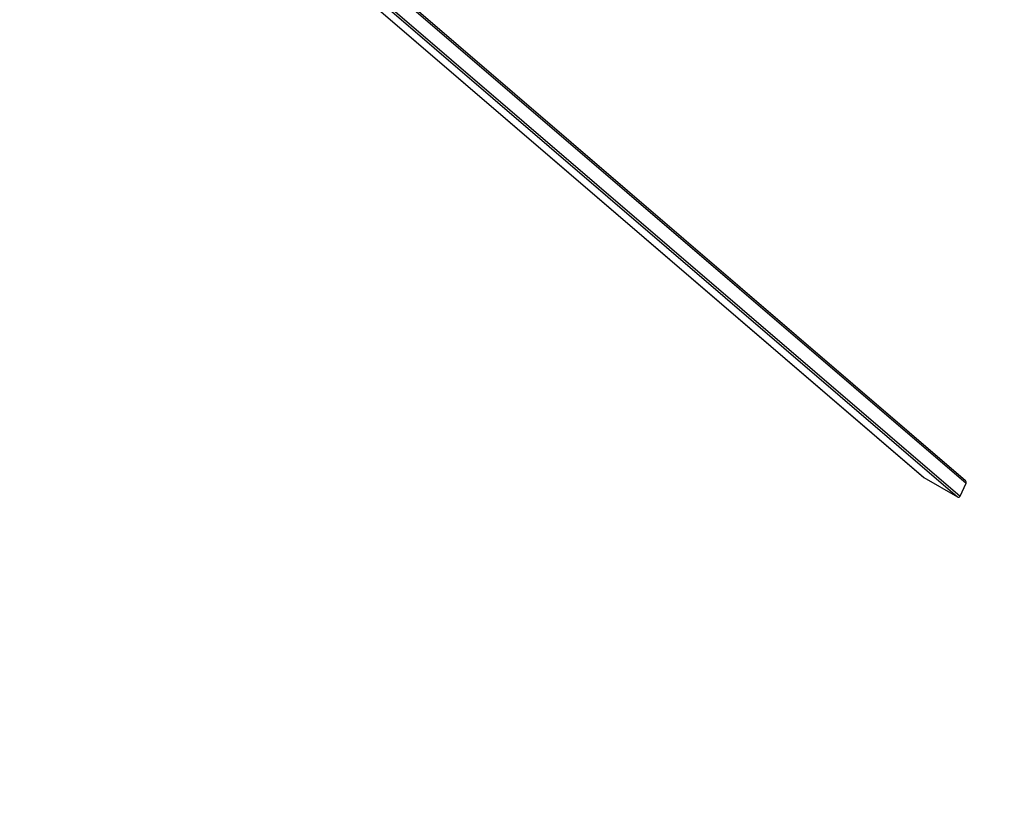
# Model space of a CAD drawing. Units: millimetres. Extents: x 9565 to 12666, y 17933 to 18568.
# Drawn here: x 12221 to 12444, y 17933 to 18113 of the extents above; entities that cross this region are included whole.
import ezdxf

# ---------------------------------------------------------------- set-up
doc = ezdxf.new("R2010")
doc.units = ezdxf.units.MM
doc.header["$LTSCALE"] = 1000
doc.header["$PDSIZE"] = -1
doc.layers.add('VP-EQ', color=7, linetype='Continuous', true_color=0x8a3492)
doc.dimstyles.new('ISO-25', dxfattribs={"dimtxt": 2.5, "dimasz": 2.5, "dimexe": 1.25, "dimexo": 0.625, "dimtad": 1, "dimtxsty": 'Standard', "dimcen": 2.5, "dimadec": 0, "dimazin": 0, "dimtfac": 1, "dimtmove": 0, "dimatfit": 3, "dimfxl": 1, "dimarcsym": 0})

# ---------------------------------------------------------------- blocks, each defined once
blk = doc.blocks.new('0420')
at = {"color": 7, "linetype": 'Continuous', "lineweight": 25}
for p, q in [((11486.4, 12775.9), (12840.1, 11614)), ((11486.5, 12775.9), (12841, 11613.3)), ((12934.8, 11605.9), (11584.3, 12765)), ((12841, 11613.3), (12917.1, 11569.7)), ((12923, 11571), (12936.5, 11600.4))]:
    blk.add_line(p, q, dxfattribs=at)
at = {"color": 8, "linetype": 'Continuous', "lineweight": 25}
for p, q in [((11536, 12755), (12917.1, 11569.7)), ((11542.3, 12756), (12923, 11571)), ((11582.7, 12762.3), (12936.5, 11600.4))]:
    blk.add_line(p, q, dxfattribs=at)
at = {"color": 7, "linetype": 'Continuous', "lineweight": 25}
for centre, start_param, end_param in [((12842.7, 11617), 4.712389, 4.942177), ((12932.2, 11602.9), 0.229788, 1.570796), ((12918.7, 11573.4), 4.942177, 6.512973)]:
    blk.add_ellipse(centre, major_axis=(3.73, -3.2), ratio=0.814299, start_param=start_param, end_param=end_param, dxfattribs=at)
blk = doc.blocks.new('0420 2D')
at = {"layer": 'VP-EQ', "color": 0, "xscale": 0.1, "yscale": 0.1, "zscale": 0.1}
blk.add_blockref('0420', (11141.31, 16848.68), dxfattribs=at)
blk = doc.blocks.new('*D76')
at = {"layer": 'Defpoints', "color": 0}
for p in [(11118.66, 18332.79), (11118.66, 17932.79), (12662.72, 17932.79)]:
    blk.add_point(p, dxfattribs=at)
at = {"layer": 'VP-EQ', "color": 0, "lineweight": -2}
blk.add_line((12662.72, 18312.79), (12662.72, 17952.79), dxfattribs=at)
at = {"layer": 'VP-EQ', "color": 0}
for points in [[(12666.05, 18312.79), (12659.39, 18312.79), (12662.72, 18332.79)], [(12659.39, 17952.79), (12666.05, 17952.79), (12662.72, 17932.79)]]:
    blk.add_solid(points, dxfattribs=at)
at = {"layer": 'VP-EQ', "color": 0, "insert": (12645.22, 18132.79), "char_height": 15, "attachment_point": 5, "rotation": 90}
blk.add_mtext('400', dxfattribs=at)
blk = doc.blocks.new('*D77')
at = {"layer": 'Defpoints', "color": 0}
for p in [(9991.8, 18288.57), (9991.55, 17976.61), (12554.33, 17976.61)]:
    blk.add_point(p, dxfattribs=at)
at = {"layer": 'VP-EQ', "color": 0, "lineweight": -2}
blk.add_line((12554.33, 18268.57), (12554.33, 17996.61), dxfattribs=at)
at = {"layer": 'VP-EQ', "color": 0}
for points in [[(12557.67, 18268.57), (12551, 18268.57), (12554.33, 18288.57)], [(12551, 17996.61), (12557.67, 17996.61), (12554.33, 17976.61)]]:
    blk.add_solid(points, dxfattribs=at)
at = {"layer": 'VP-EQ', "color": 0, "insert": (12536.83, 18132.59), "char_height": 15, "attachment_point": 5, "rotation": 90}
blk.add_mtext('312', dxfattribs=at)

msp = doc.modelspace()

# ---------------------------------------------------------------- block references
at = {"layer": 'VP-EQ', "color": 0}
msp.add_blockref('0420 2D', (0, 0), dxfattribs=at)

# ---------------------------------------------------------------- dimensions: what is measured, and where the dimension line sits
dim = msp.add_linear_dim(base=(12662.72, 17932.79), p1=(11118.66, 18332.79), p2=(11118.66, 17932.79), angle=90, dimstyle='ISO-25', override={"dimtxt": 15, "dimasz": 20, "dimexe": 100, "dimexo": 100, "dimgap": 10, "dimdec": 0, "dimzin": 1, "dimse1": 1, "dimse2": 1, "dimadec": 2, "dimtzin": 1}, dxfattribs=at)
dim.commit()
dim.dimension.update_dxf_attribs({"geometry": '*D76', "text_midpoint": (12645.22, 18132.79)})
dim = msp.add_linear_dim(base=(12554.33, 17976.61), p1=(9991.8, 18288.57), p2=(9991.55, 17976.61), angle=90, text='312', dimstyle='ISO-25', override={"dimtxt": 15, "dimasz": 20, "dimexe": 100, "dimexo": 100, "dimgap": 10, "dimdec": 0, "dimzin": 1, "dimse1": 1, "dimse2": 1, "dimadec": 2, "dimtzin": 1}, dxfattribs=at)
dim.commit()
dim.dimension.update_dxf_attribs({"geometry": '*D77', "text_midpoint": (12536.83, 18132.59)})

doc.saveas('drawing.dxf')
